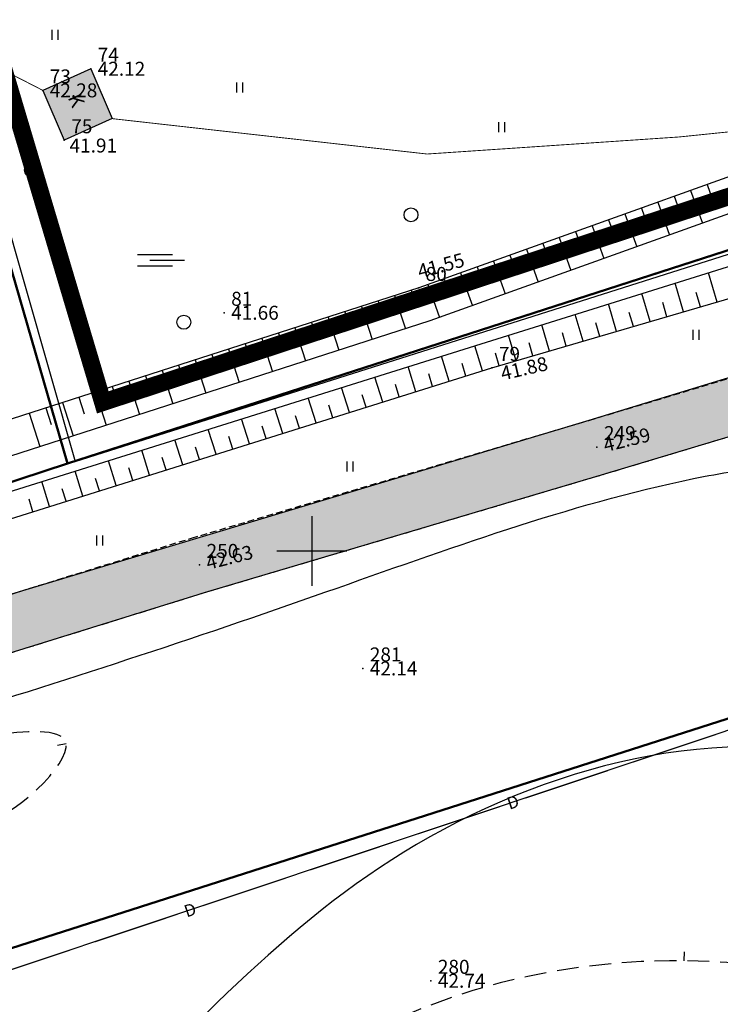
# Model space of a CAD drawing. Units: metres. Extents: x 502672 to 564845, y 6502975 to 6593982.
# Drawn here: x 549583 to 549623, y 6578974 to 6579030 of the extents above; entities that cross this region are included whole.
import ezdxf
from ezdxf.enums import TextEntityAlignment as Align

# ---------------------------------------------------------------- set-up
doc = ezdxf.new("R2010")
doc.units = ezdxf.units.M
doc.header["$LTSCALE"] = 0.5
doc.header["$MEASUREMENT"] = 0
for name, pattern in [('ameerikanurga-must$0$DASHED', [0.75, 0.5, -0.25]), ('ameerikanurga-must$0$DOT2', [0.125, 0, -0.125]), ('ameerikanurga-must$0$HIDDEN', [0.375, 0.25, -0.125]), ('DASHED', [0.75, 0.5, -0.25]), ('DOT2', [0.125, 0, -0.125]), ('HIDDEN', [0.375, 0.25, -0.125]), ('KATASTRIPIIR', [0.02, 0.01, 0.01])]:
    doc.linetypes.add(name, pattern=pattern)
for name, color, linetype in [('10_geo', 7, 'Continuous'), ('12_geo', 3, 'Continuous'), ('9_geo', 5, 'Continuous'), ('ameerikanurga-must$0$10', 7, 'Continuous'), ('ameerikanurga-must$0$12', 7, 'Continuous'), ('ameerikanurga-must$0$9', 7, 'Continuous'), ('ameerikanurga-must$0$drenaaz', 7, 'Continuous'), ('ameerikanurga-must$0$HALJASTUS', 7, 'Continuous'), ('ameerikanurga-must$0$horisontaal', 7, 'Continuous'), ('ameerikanurga-must$0$JARSAK', 7, 'Continuous'), ('ameerikanurga-must$0$KORGUSED', 7, 'Continuous'), ('ameerikanurga-must$0$lisa', 7, 'Continuous'), ('ameerikanurga-must$0$MAPGRID', 7, 'Continuous'), ('ameerikanurga-must$0$NUMBRID', 7, 'Continuous'), ('ameerikanurga-must$0$piir', 7, 'Continuous'), ('ameerikanurga-must$0$punktid', 7, 'Continuous'), ('ameerikanurga-must$0$zzyytrassid', 7, 'Continuous'), ('C-asf-olemasolev-tugi', 254, 'Continuous'), ('C-ol-h-värv-tugi', 37, 'Continuous'), ('drenaaz_geo', 3, 'Continuous'), ('HALJASTUS_geo', 3, 'Continuous'), ('horisontaal_geo', 34, 'Continuous'), ('JARSAK_geo', 3, 'Continuous'), ('KORGUSED_geo', 7, 'Continuous'), ('MAPGRID_geo', 6, 'Continuous'), ('punktid_geo', 7, 'Continuous'), ('zzyytrassid_geo', 7, 'Continuous')]:
    doc.layers.add(name, color=color, linetype=linetype)
doc.layers.add('C+PLANEERITAVA ALA PIIR', color=10, linetype='HIDDEN', lineweight=100)
doc.layers.add('piir_geo', color=36, linetype='Continuous', lineweight=50)
doc.styles.add('ameerikanurga-must$0$Standard', font='romanc.shx', dxfattribs={"height": 0.8})
doc.styles.get("Standard").update_dxf_attribs({"font": 'romanc.shx', "height": 0.8})

# ---------------------------------------------------------------- blocks, each defined once
blk = doc.blocks.new('CROSS01')
at = {"linetype": 'Continuous'}
for p, q in [((0, 4), (0, -4)), ((-4, 0), (4, 0))]:
    blk.add_line(p, q, dxfattribs=at)
blk = doc.blocks.new('*U118')
at = {"layer": 'drenaaz_geo'}
for points in [[(-62.79, 55.655, 0.07, 0.07, 0), (-67.532, 54.072, 0, 0, 0)], [(-68.955, 53.597, 0.07, 0.07, 0), (-73.698, 52.014, 0, 0, 0)], [(-75.121, 51.539, 0.07, 0.07, 0), (-79.863, 49.956, 0, 0, 0)], [(-81.286, 49.481, 0.07, 0.07, 0), (-86.029, 47.897, 0, 0, 0)], [(-87.452, 47.422, 0.07, 0.07, 0), (-92.195, 45.839, 0, 0, 0)], [(-93.617, 45.364, 0.07, 0.07, 0), (-98.36, 43.781, 0, 0, 0)], [(-99.783, 43.306, 0.07, 0.07, 0), (-104.526, 41.723, 0, 0, 0)]]:
    blk.add_lwpolyline(points, format="xyseb", dxfattribs=at)
at = {"layer": 'zzyytrassid_geo'}
blk.add_lwpolyline([(0, 0), (-43.861, 61.974), (-154.282, 25.114)], dxfattribs=at)
at = {"layer": 'drenaaz_geo'}
for p in [(-74.409, 51.776), (-92.906, 45.602)]:
    blk.add_text('D', height=0.7, rotation=18.4596, dxfattribs=at).set_placement(p, align=Align.MIDDLE_CENTER)
blk = doc.blocks.new('HEIN')
at = {"linetype": 'Continuous'}
for p, q in [((-0.234, 0.38), (-0.234, -0.381)), ((0.221, 0.38), (0.221, -0.381))]:
    blk.add_line(p, q, dxfattribs=at)
blk = doc.blocks.new('ameerikanurga-must$0$CROSS01')
at = {"linetype": 'Continuous'}
for p, q in [((0, 4), (0, -4)), ((-4, 0), (4, 0))]:
    blk.add_line(p, q, dxfattribs=at)
blk = doc.blocks.new('*U382')
at = {"layer": 'ameerikanurga-must$0$drenaaz'}
for points in [[(-62.79, 55.655, 0.07, 0.07, 0), (-67.532, 54.072, 0, 0, 0)], [(-68.955, 53.597, 0.07, 0.07, 0), (-73.698, 52.014, 0, 0, 0)], [(-75.121, 51.539, 0.07, 0.07, 0), (-79.863, 49.956, 0, 0, 0)], [(-81.286, 49.481, 0.07, 0.07, 0), (-86.029, 47.897, 0, 0, 0)], [(-87.452, 47.422, 0.07, 0.07, 0), (-92.195, 45.839, 0, 0, 0)], [(-93.617, 45.364, 0.07, 0.07, 0), (-98.36, 43.781, 0, 0, 0)], [(-99.783, 43.306, 0.07, 0.07, 0), (-104.526, 41.723, 0, 0, 0)]]:
    blk.add_lwpolyline(points, format="xyseb", dxfattribs=at)
at = {"layer": 'ameerikanurga-must$0$zzyytrassid'}
blk.add_lwpolyline([(0, 0), (-43.861, 61.974), (-154.282, 25.114)], dxfattribs=at)
at = {"layer": 'ameerikanurga-must$0$drenaaz', "style": 'ameerikanurga-must$0$Standard'}
for p in [(-74.409, 51.776), (-92.906, 45.602)]:
    blk.add_text('D', height=0.7, rotation=18.4596, dxfattribs=at).set_placement(p, align=Align.MIDDLE_CENTER)
blk = doc.blocks.new('ameerikanurga-must$0$HEIN')
at = {"linetype": 'Continuous'}
for p, q in [((-0.234, 0.38), (-0.234, -0.381)), ((0.221, 0.38), (0.221, -0.381))]:
    blk.add_line(p, q, dxfattribs=at)

msp = doc.modelspace()

# ---------------------------------------------------------------- hatches: boundary and pattern name
at = {"layer": 'C-asf-olemasolev-tugi'}
h = msp.add_hatch(color=256, dxfattribs=at)
edge = h.paths.add_edge_path()
edge.add_line((549524.917, 6578976.29), (549532.381, 6578978.152))
edge.add_line((549532.381, 6578978.152), (549553.406, 6578984.791))
edge.add_line((549553.406, 6578984.791), (549571.872, 6578990.791))
edge.add_line((549571.872, 6578990.791), (549594.03, 6578997.67))
edge.add_line((549594.03, 6578997.67), (549616.789, 6579004.416))
edge.add_line((549616.789, 6579004.416), (549632.053, 6579009))
edge.add_line((549632.053, 6579009), (549639.532, 6579011.33))
edge.add_line((549639.532, 6579011.33), (549651.103, 6579015.025))
edge.add_line((549651.103, 6579015.025), (549667.13, 6579020.143))
edge.add_line((549667.13, 6579020.143), (549687.958, 6579026.678))
edge.add_line((549687.958, 6579026.678), (549711.013, 6579034.056))
edge.add_line((549711.013, 6579034.056), (549727.844, 6579039.508))
edge.add_line((549727.844, 6579039.508), (549736.566, 6579042.358))
edge.add_line((549736.566, 6579042.358), (549755.04, 6579048.655))
edge.add_line((549755.04, 6579048.655), (549778.816, 6579056.556))
edge.add_line((549778.816, 6579056.556), (549798.207, 6579061.498))
edge.add_line((549798.207, 6579061.498), (549833.92, 6579069.86))
edge.add_line((549833.92, 6579069.86), (549857.155, 6579076.347))
edge.add_line((549857.155, 6579076.347), (549892.296, 6579088.182))
edge.add_line((549892.296, 6579088.182), (549913.373, 6579095.483))
edge.add_line((549913.373, 6579095.483), (549958.369, 6579111.947))
edge.add_line((549958.369, 6579111.947), (549999.402, 6579126.741))
edge.add_line((549999.402, 6579126.741), (550022.836, 6579134.964))
edge.add_line((550022.836, 6579134.964), (550032.852, 6579138.487))
edge.add_line((550032.852, 6579138.487), (550043.155, 6579141.95))
edge.add_line((550043.155, 6579141.95), (550064.942, 6579149.565))
edge.add_line((550064.942, 6579149.565), (550086.23, 6579157.072))
edge.add_line((550086.23, 6579157.072), (550105.972, 6579163.866))
edge.add_line((550105.972, 6579163.866), (550115.913, 6579167.305))
edge.add_line((550115.913, 6579167.305), (550132.656, 6579173.27))
edge.add_line((550132.656, 6579173.27), (550135.436, 6579173.846))
edge.add_arc((550140.398, 6579162.71), 12.192, 61.376, 114.0192, ccw=False)
edge.add_arc((550140.398, 6579162.71), 12.192, 8.7329, 61.376, ccw=False)
edge.add_line((550152.448, 6579164.561), (550159.926, 6579076.031))
edge.add_line((550159.926, 6579076.031), (550163.869, 6579030.47))
edge.add_line((550163.869, 6579030.47), (550170.057, 6578954.909))
edge.add_line((550170.057, 6578954.909), (550173.475, 6578924.481))
edge.add_line((550173.475, 6578924.481), (550175.776, 6578906.766))
edge.add_line((550175.776, 6578906.766), (550178.527, 6578907.151))
edge.add_line((550178.527, 6578907.151), (550176.422, 6578924.8))
edge.add_line((550176.422, 6578924.8), (550173.13, 6578953.65))
edge.add_line((550173.13, 6578953.65), (550171.09, 6578979.48))
edge.add_line((550171.09, 6578979.48), (550166.808, 6579030.567))
edge.add_line((550166.808, 6579030.567), (550163.035, 6579076.286))
edge.add_line((550163.035, 6579076.286), (550162.016, 6579087.833))
edge.add_line((550162.016, 6579087.833), (550160.082, 6579110.138))
edge.add_line((550160.082, 6579110.138), (550158.231, 6579131.76))
edge.add_line((550158.231, 6579131.76), (550156.274, 6579153.808))
edge.add_line((550156.274, 6579153.808), (550155.253, 6579164.993))
edge.add_line((550155.253, 6579164.993), (550154.683, 6579168.499))
edge.add_line((550154.683, 6579168.499), (550153.254, 6579171.751))
edge.add_line((550153.254, 6579171.751), (550152.244, 6579179.819))
edge.add_line((550152.244, 6579179.819), (550151.737, 6579187.934))
edge.add_line((550151.737, 6579187.934), (550151.123, 6579193.227))
edge.add_line((550151.123, 6579193.227), (550149.214, 6579207.856))
edge.add_line((550149.214, 6579207.856), (550146.435, 6579228.883))
edge.add_line((550146.435, 6579228.883), (550144.21, 6579247.291))
edge.add_line((550144.21, 6579247.291), (550142.739, 6579260.259))
edge.add_line((550142.739, 6579260.259), (550142.155, 6579265.719))
edge.add_line((550142.155, 6579265.719), (550142.083, 6579266.397))
edge.add_line((550142.083, 6579266.397), (550142.411, 6579267.646))
edge.add_line((550142.411, 6579267.646), (550146.114, 6579270.651))
edge.add_line((550146.114, 6579270.651), (550161.427, 6579279.89))
edge.add_line((550161.427, 6579279.89), (550158.835, 6579281.363))
edge.add_line((550158.835, 6579281.363), (550151.726, 6579277.073))
edge.add_line((550151.726, 6579277.073), (550144.616, 6579272.783))
edge.add_line((550144.616, 6579272.783), (550140.111, 6579269.128))
edge.add_line((550140.111, 6579269.128), (550139.447, 6579266.596))
edge.add_line((550139.447, 6579266.596), (550140.154, 6579259.977))
edge.add_line((550140.154, 6579259.977), (550141.627, 6579246.99))
edge.add_line((550141.627, 6579246.99), (550144.043, 6579227.078))
edge.add_line((550144.043, 6579227.078), (550145.341, 6579216.849))
edge.add_line((550145.341, 6579216.849), (550146.636, 6579207.52))
edge.add_line((550146.636, 6579207.52), (550148.542, 6579192.913))
edge.add_line((550148.542, 6579192.913), (550149.154, 6579187.635))
edge.add_line((550149.154, 6579187.635), (550148.666, 6579185.157))
edge.add_arc((550139.256, 6579188.3), 9.921, 281.5188, 341.5348, ccw=False)
edge.add_line((550141.237, 6579178.578), (550137.814, 6579178.167))
edge.add_line((550137.814, 6579178.167), (550134.593, 6579176.936))
edge.add_line((550134.593, 6579176.936), (550132.002, 6579176.297))
edge.add_line((550132.002, 6579176.297), (550123.506, 6579173.169))
edge.add_line((550123.506, 6579173.169), (550105.024, 6579166.623))
edge.add_line((550105.024, 6579166.623), (550063.936, 6579152.306))
edge.add_line((550063.936, 6579152.306), (550021.908, 6579137.584))
edge.add_line((550021.908, 6579137.584), (549975.954, 6579121.437))
edge.add_line((549975.954, 6579121.437), (549923.787, 6579102.553))
edge.add_line((549923.787, 6579102.553), (549881.709, 6579087.869))
edge.add_line((549881.709, 6579087.869), (549856.29, 6579079.53))
edge.add_line((549856.29, 6579079.53), (549833.159, 6579073.037))
edge.add_line((549833.159, 6579073.037), (549806.705, 6579066.745))
edge.add_line((549806.705, 6579066.745), (549777.916, 6579059.628))
edge.add_line((549777.916, 6579059.628), (549754.02, 6579051.687))
edge.add_line((549754.02, 6579051.687), (549735.552, 6579045.394))
edge.add_line((549735.552, 6579045.394), (549701.927, 6579034.502))
edge.add_line((549701.927, 6579034.502), (549656.694, 6579020.169))
edge.add_line((549656.694, 6579020.169), (549647.224, 6579017.146))
edge.add_line((549647.224, 6579017.146), (549644.889, 6579018.517))
edge.add_line((549644.889, 6579018.517), (549642.794, 6579023.005))
edge.add_line((549642.794, 6579023.005), (549639.727, 6579022.032))
edge.add_line((549639.727, 6579022.032), (549641.219, 6579017.656))
edge.add_arc((549632.242, 6579018.117), 8.989, 340.123, 357.0591, ccw=False)
edge.add_line((549640.696, 6579015.061), (549615.875, 6579007.482))
edge.add_line((549615.875, 6579007.482), (549582.002, 6578997.287))
edge.add_line((549582.002, 6578997.287), (549531.511, 6578981.234))
edge.add_line((549531.511, 6578981.234), (549523.951, 6578979.347))
edge.add_line((549523.951, 6578979.347), (549524.657, 6578976.225))
edge.add_line((549524.657, 6578976.225), (549524.917, 6578976.29))
at = {"layer": 'C-ol-h-värv-tugi'}
msp.add_hatch(color=256, dxfattribs=at).paths.add_polyline_path([(549584.58, 6579026.389), (549587.327, 6579027.627), (549588.56, 6579024.768), (549585.813, 6579023.53)])

# ---------------------------------------------------------------- linework, layer by layer
at = {"layer": '10_geo', "linetype": 'HIDDEN', "ltscale": 3}
for points in [[(549505.754, 6578973.237), (549516.933, 6578974.298), (549532.381, 6578978.152), (549553.406, 6578984.791), (549571.872, 6578990.791), (549594.03, 6578997.67), (549616.789, 6579004.416), (549635.076, 6579009.908), (549667.13, 6579020.143), (549687.958, 6579026.678), (549702.903, 6579031.454), (549719.123, 6579036.657), (549736.566, 6579042.358), (549755.04, 6579048.655), (549778.816, 6579056.556), (549798.207, 6579061.498), (549816.678, 6579065.765)], [(549505.672, 6578976.429), (549516.391, 6578977.46), (549531.511, 6578981.234), (549552.43, 6578987.839), (549570.904, 6578993.841), (549593.1, 6579000.732), (549615.875, 6579007.482), (549634.13, 6579012.964), (549640.696, 6579015.061)]]:
    msp.add_lwpolyline(points, dxfattribs=at)
at = {"layer": '12_geo', "linetype": 'DOT2', "ltscale": 3, "const_width": 0.05}
for points in [[(549581.702, 6579028.607), (549582.452, 6579027.484), (549584.58, 6579026.389)], [(549588.56, 6579024.768), (549606.602, 6579022.741), (549621.048, 6579023.719), (549633.937, 6579025.043)]]:
    msp.add_lwpolyline(points, dxfattribs=at)
at = {"layer": '12_geo'}
for centre in [(549583.933, 6579021.824), (549605.677, 6579019.259), (549592.665, 6579013.102)]:
    msp.add_circle(centre, 0.4, dxfattribs=at)
at = {"layer": '9_geo'}
for p, q in [((549587.327, 6579027.627), (549584.58, 6579026.389)), ((549587.327, 6579027.627), (549588.56, 6579024.768)), ((549584.58, 6579026.389), (549585.813, 6579023.53)), ((549588.56, 6579024.768), (549585.813, 6579023.53))]:
    msp.add_line(p, q, dxfattribs=at)
at = {"layer": 'ameerikanurga-must$0$10', "linetype": 'ameerikanurga-must$0$HIDDEN', "ltscale": 3}
for points in [[(549505.754, 6578973.237), (549516.933, 6578974.298), (549532.381, 6578978.152), (549553.406, 6578984.791), (549571.872, 6578990.791), (549594.03, 6578997.67), (549616.789, 6579004.416), (549635.076, 6579009.908), (549667.13, 6579020.143), (549687.958, 6579026.678), (549702.903, 6579031.454), (549719.123, 6579036.657), (549736.566, 6579042.358), (549755.04, 6579048.655), (549778.816, 6579056.556), (549798.207, 6579061.498), (549816.678, 6579065.765)], [(549505.672, 6578976.429), (549516.391, 6578977.46), (549531.511, 6578981.234), (549552.43, 6578987.839), (549570.904, 6578993.841), (549593.1, 6579000.732), (549615.875, 6579007.482), (549634.13, 6579012.964), (549640.696, 6579015.061)]]:
    msp.add_lwpolyline(points, dxfattribs=at)
at = {"layer": 'ameerikanurga-must$0$12', "linetype": 'ameerikanurga-must$0$DOT2', "ltscale": 3, "const_width": 0.05}
for points in [[(549581.702, 6579028.607), (549582.452, 6579027.484), (549584.58, 6579026.389)], [(549588.56, 6579024.768), (549606.602, 6579022.741), (549621.048, 6579023.719), (549633.937, 6579025.043)]]:
    msp.add_lwpolyline(points, dxfattribs=at)
at = {"layer": 'ameerikanurga-must$0$12'}
for centre in [(549583.933, 6579021.824), (549605.677, 6579019.259), (549592.665, 6579013.102)]:
    msp.add_circle(centre, 0.4, dxfattribs=at)
at = {"layer": 'ameerikanurga-must$0$9'}
for p, q in [((549587.327, 6579027.627), (549584.58, 6579026.389)), ((549587.327, 6579027.627), (549588.56, 6579024.768)), ((549584.58, 6579026.389), (549585.813, 6579023.53)), ((549588.56, 6579024.768), (549585.813, 6579023.53))]:
    msp.add_line(p, q, dxfattribs=at)
at = {"layer": 'ameerikanurga-must$0$HALJASTUS', "linetype": 'Continuous'}
for p, q in [((549590.013, 6579016.986), (549592.018, 6579016.986)), ((549590.708, 6579016.661), (549592.708, 6579016.661)), ((549590.013, 6579016.336), (549592.018, 6579016.336))]:
    msp.add_line(p, q, dxfattribs=at)
at = {"layer": 'ameerikanurga-must$0$HALJASTUS'}
for points in [[(549634.491, 6579025.242), (549606.118, 6579015.069), (549575.401, 6579005.18), (549565.193, 6579001.83), (549532.42, 6578991.266)], [(549635.166, 6579023.359), (549606.762, 6579013.175), (549576.019, 6579003.278), (549565.812, 6578999.928), (549533.034, 6578989.362)], [(549534.29, 6578987.715), (549559.078, 6578995.713), (549577.408, 6579001.741), (549610.002, 6579011.967), (549636.092, 6579020.107)], [(549534.447, 6578986.701), (549559.615, 6578994.111), (549577.835, 6579000.312), (549610.314, 6579010.488), (549636.653, 6579018.187)]]:
    msp.add_lwpolyline(points, dxfattribs=at)
at = {"layer": 'ameerikanurga-must$0$horisontaal'}
for points in [[(549585.43, 6578988.879), (549585.914, 6578988.96)], [(549621.323, 6578977.032), (549621.317, 6578976.519)]]:
    msp.add_lwpolyline(points, dxfattribs=at)
msp.add_open_spline([(549634.92, 6579000.668), (549635.483, 6579000.315), (549641.343, 6578996.49), (549652.388, 6578985.156), (549664.875, 6578976.583), (549680.005, 6578953.511), (549659.836, 6578963.33), (549650.247, 6578971.452), (549642.986, 6578981.768), (549627.762, 6578991.34), (549604.21, 6578985.524), (549587.371, 6578965.877), (549568.993, 6578950.948), (549542.917, 6578954.476), (549544.983, 6578976.873), (549560.585, 6578985.147), (549578.557, 6578990.149), (549600.26, 6578997.306), (549616.072, 6579003.18), (549625.466, 6579004.822), (549627.531, 6579004.602), (549628.052, 6579004.547), (549629.508, 6579003.769), (549630.965, 6579002.991), (549632.402, 6579002.171)], degree=3, knots=[7.89504, 7.89504, 7.89504, 7.89504, 9.881863, 28.784628, 52.732103, 66.181427, 81.802277, 91.877758, 109.106063, 117.389181, 144.808118, 170.687221, 195.745652, 213.790257, 233.169706, 242.969652, 265.407075, 289.358991, 311.407311, 316.055971, 317.623391, 317.623391, 317.623391, 322.587983, 322.587983, 322.587983, 322.587983], dxfattribs=at)
at = {"layer": 'ameerikanurga-must$0$horisontaal', "linetype": 'ameerikanurga-must$0$DASHED', "ltscale": 5, "start_tangent": (0.901257, 0.433285), "end_tangent": (0.901257, 0.433285)}
msp.add_spline([(549571.223, 6578986.391), (549581.328, 6578989.382), (549585.819, 6578989.195), (549581.235, 6578984.335), (549579.925, 6578983.961), (549571.598, 6578982.279), (549567.949, 6578983.587), (549568.791, 6578985.643), (549571.223, 6578986.391)], degree=3, dxfattribs=at)
at = {"layer": 'ameerikanurga-must$0$horisontaal', "linetype": 'ameerikanurga-must$0$DASHED', "ltscale": 5}
msp.add_spline([(549681.431, 6578932.691), (549664.672, 6578949.548), (549650.053, 6578964.081), (549633.302, 6578974.492), (549607.693, 6578974.307), (549587.386, 6578960.528), (549568.574, 6578942.177), (549544.736, 6578930.54), (549532.173, 6578926.45)], degree=3, dxfattribs=at)
at = {"layer": 'ameerikanurga-must$0$JARSAK'}
for p, q in [((549621.7, 6579020.656), (549622.375, 6579018.773)), ((549622.641, 6579020.993), (549622.979, 6579020.052)), ((549619.817, 6579019.981), (549620.492, 6579018.098)), ((549620.759, 6579020.318), (549621.096, 6579019.377)), ((549618.876, 6579019.643), (549619.213, 6579018.702)), ((549616.993, 6579018.968), (549617.331, 6579018.027)), ((549617.935, 6579019.306), (549618.61, 6579017.423)), ((549615.111, 6579018.293), (549615.448, 6579017.352)), ((549616.052, 6579018.631), (549616.727, 6579016.748)), ((549613.228, 6579017.618), (549613.566, 6579016.677)), ((549614.169, 6579017.956), (549614.844, 6579016.073)), ((549612.287, 6579017.281), (549612.962, 6579015.398)), ((549610.404, 6579016.606), (549611.079, 6579014.723)), ((549611.345, 6579016.943), (549611.683, 6579016.002)), ((549608.521, 6579015.931), (549609.196, 6579014.048)), ((549609.463, 6579016.268), (549609.8, 6579015.327)), ((549623.215, 6579014.259), (549622.725, 6579015.937)), ((549607.58, 6579015.593), (549607.918, 6579014.652)), ((549605.693, 6579014.932), (549605.999, 6579013.98)), ((549606.639, 6579015.256), (549607.314, 6579013.373)), ((549621.296, 6579013.698), (549620.815, 6579015.341)), ((549622.255, 6579013.979), (549622.013, 6579014.809)), ((549603.789, 6579014.319), (549604.095, 6579013.367)), ((549604.741, 6579014.626), (549605.354, 6579012.722)), ((549619.376, 6579013.137), (549618.906, 6579014.745)), ((549620.336, 6579013.417), (549620.098, 6579014.23)), ((549601.885, 6579013.706), (549602.192, 6579012.754)), ((549602.837, 6579014.013), (549603.45, 6579012.109)), ((549617.456, 6579012.576), (549616.996, 6579014.149)), ((549600.933, 6579013.4), (549601.546, 6579011.496)), ((549615.537, 6579012.015), (549615.087, 6579013.554)), ((549618.416, 6579012.856), (549618.184, 6579013.652)), ((549599.03, 6579012.787), (549599.642, 6579010.883)), ((549599.981, 6579013.093), (549600.288, 6579012.142)), ((549613.617, 6579011.453), (549613.177, 6579012.958)), ((549616.496, 6579012.295), (549616.269, 6579013.073)), ((549597.126, 6579012.174), (549597.739, 6579010.27)), ((549598.078, 6579012.48), (549598.384, 6579011.529)), ((549611.697, 6579010.892), (549611.268, 6579012.362)), ((549614.577, 6579011.734), (549614.354, 6579012.495)), ((549595.222, 6579011.561), (549595.835, 6579009.657)), ((549596.174, 6579011.868), (549596.48, 6579010.916)), ((549609.781, 6579010.321), (549609.331, 6579011.757)), ((549612.657, 6579011.173), (549612.44, 6579011.917)), ((549593.318, 6579010.948), (549593.931, 6579009.044)), ((549594.27, 6579011.255), (549594.577, 6579010.303)), ((549607.872, 6579009.723), (549607.423, 6579011.158)), ((549610.737, 6579010.612), (549610.525, 6579011.338)), ((549591.414, 6579010.335), (549592.027, 6579008.432)), ((549592.366, 6579010.642), (549592.673, 6579009.69)), ((549605.964, 6579009.125), (549605.514, 6579010.559)), ((549608.826, 6579010.022), (549608.602, 6579010.74)), ((549589.511, 6579009.722), (549590.124, 6579007.819)), ((549590.463, 6579010.029), (549590.769, 6579009.077)), ((549604.055, 6579008.527), (549603.606, 6579009.961)), ((549606.918, 6579009.424), (549606.693, 6579010.141)), ((549588.559, 6579009.416), (549588.865, 6579008.464)), ((549602.147, 6579007.929), (549601.698, 6579009.362)), ((549605.009, 6579008.826), (549604.785, 6579009.543)), ((549586.655, 6579008.803), (549586.961, 6579007.851)), ((549587.607, 6579009.11), (549588.22, 6579007.206)), ((549600.238, 6579007.331), (549599.789, 6579008.763)), ((549603.101, 6579008.228), (549602.876, 6579008.945)), ((549584.751, 6579008.19), (549585.058, 6579007.238)), ((549585.703, 6579008.497), (549586.316, 6579006.593)), ((549598.33, 6579006.733), (549597.881, 6579008.164)), ((549601.192, 6579007.63), (549600.968, 6579008.346)), ((549583.799, 6579007.884), (549584.412, 6579005.98)), ((549596.421, 6579006.135), (549595.973, 6579007.566)), ((549599.284, 6579007.032), (549599.06, 6579007.748)), ((549594.513, 6579005.537), (549594.065, 6579006.967)), ((549597.375, 6579006.434), (549597.151, 6579007.15)), ((549592.604, 6579004.939), (549592.156, 6579006.368)), ((549595.467, 6579005.836), (549595.243, 6579006.551)), ((549590.696, 6579004.341), (549590.248, 6579005.769)), ((549593.558, 6579005.238), (549593.334, 6579005.953)), ((549591.65, 6579004.64), (549591.426, 6579005.355)), ((549588.787, 6579003.743), (549588.34, 6579005.171)), ((549589.741, 6579004.042), (549589.518, 6579004.756)), ((549586.878, 6579003.145), (549586.432, 6579004.572)), ((549587.833, 6579003.444), (549587.609, 6579004.158)), ((549584.97, 6579002.547), (549584.523, 6579003.973)), ((549585.924, 6579002.846), (549585.701, 6579003.56)), ((549584.016, 6579002.248), (549583.792, 6579002.961))]:
    msp.add_line(p, q, dxfattribs=at)
at = {"layer": 'ameerikanurga-must$0$piir'}
for points in [[(549586.44, 6579005.13), (549651.67, 6579025.82), (549627.87, 6579099.86), (549565.08, 6579079.95)], [(549522.24, 6578984.1), (549498.19, 6579058.9), (549565.08, 6579079.95), (549586.44, 6579005.13), (549522.24, 6578984.1)]]:
    msp.add_lwpolyline(points, dxfattribs=at)
at = {"layer": 'ameerikanurga-must$0$punktid'}
for p in [(549587.327, 6579027.627), (549584.58, 6579026.389), (549585.813, 6579023.53), (549606.118, 6579015.069), (549594.975, 6579013.647), (549610.314, 6579010.488), (549616.332, 6579005.949), (549593.565, 6578999.201), (549602.918, 6578993.269), (549606.817, 6578975.372)]:
    msp.add_point(p, dxfattribs=at)
at = {"layer": 'ameerikanurga-must$0$zzyytrassid'}
msp.add_lwpolyline([(549685.93, 6578933.828), (549642.07, 6578995.801), (549531.648, 6578958.941)], dxfattribs=at)
at = {"layer": 'C+PLANEERITAVA ALA PIIR', "lineweight": 70, "ltscale": 55, "const_width": 1, "flags": 128}
msp.add_lwpolyline([(549567.32, 6579078.087), (549588.02, 6579008.513), (549647.236, 6579027.986), (549625.582, 6579095.961), (549567.32, 6579078.087)], dxfattribs=at)
at = {"layer": 'C-asf-olemasolev-tugi'}
msp.add_lwpolyline([(549806.705, 6579066.745), (549777.916, 6579059.628), (549754.02, 6579051.687), (549735.552, 6579045.394), (549701.927, 6579034.502), (549656.694, 6579020.169), (549647.224, 6579017.146), (549644.889, 6579018.517), (549642.794, 6579023.005), (549639.727, 6579022.032), (549641.219, 6579017.656, -0.074033), (549640.696, 6579015.061), (549615.875, 6579007.482), (549582.002, 6578997.287)], format="xyb", dxfattribs=at)
msp.add_lwpolyline([(549571.872, 6578990.791), (549594.03, 6578997.67), (549616.789, 6579004.416), (549632.053, 6579009), (549639.532, 6579011.33), (549651.103, 6579015.025), (549667.13, 6579020.143), (549687.958, 6579026.678), (549711.013, 6579034.056), (549727.844, 6579039.508), (549736.566, 6579042.358), (549755.04, 6579048.655), (549778.816, 6579056.556), (549798.207, 6579061.498)], dxfattribs=at)
at = {"layer": 'HALJASTUS_geo', "color": 4, "linetype": 'Continuous'}
for p, q in [((549590.013, 6579016.986), (549592.018, 6579016.986)), ((549590.708, 6579016.661), (549592.708, 6579016.661)), ((549590.013, 6579016.336), (549592.018, 6579016.336))]:
    msp.add_line(p, q, dxfattribs=at)
at = {"layer": 'HALJASTUS_geo'}
for points in [[(549634.491, 6579025.242), (549606.118, 6579015.069), (549575.401, 6579005.18), (549565.193, 6579001.83), (549532.42, 6578991.266)], [(549534.447, 6578986.701), (549559.615, 6578994.111), (549577.835, 6579000.312), (549610.314, 6579010.488), (549636.653, 6579018.187)]]:
    msp.add_lwpolyline(points, dxfattribs=at)
at = {"layer": 'HALJASTUS_geo', "color": 4}
for points in [[(549635.166, 6579023.359), (549606.762, 6579013.175), (549576.019, 6579003.278), (549565.812, 6578999.928), (549533.034, 6578989.362)], [(549534.29, 6578987.715), (549559.078, 6578995.713), (549577.408, 6579001.741), (549610.002, 6579011.967), (549636.092, 6579020.107)]]:
    msp.add_lwpolyline(points, dxfattribs=at)
at = {"layer": 'horisontaal_geo'}
for points in [[(549585.43, 6578988.879), (549585.914, 6578988.96)], [(549621.323, 6578977.032), (549621.317, 6578976.519)]]:
    msp.add_lwpolyline(points, dxfattribs=at)
msp.add_open_spline([(549634.92, 6579000.668), (549635.483, 6579000.315), (549641.343, 6578996.49), (549652.388, 6578985.156), (549664.875, 6578976.583), (549680.005, 6578953.511), (549659.836, 6578963.33), (549650.247, 6578971.452), (549642.986, 6578981.768), (549627.762, 6578991.34), (549604.21, 6578985.524), (549587.371, 6578965.877), (549568.993, 6578950.948), (549542.917, 6578954.476), (549544.983, 6578976.873), (549560.585, 6578985.147), (549578.557, 6578990.149), (549600.26, 6578997.306), (549616.072, 6579003.18), (549625.466, 6579004.822), (549627.531, 6579004.602), (549628.052, 6579004.547), (549629.508, 6579003.769), (549630.965, 6579002.991), (549632.402, 6579002.171)], degree=3, knots=[7.89504, 7.89504, 7.89504, 7.89504, 9.881863, 28.784628, 52.732103, 66.181427, 81.802277, 91.877758, 109.106063, 117.389181, 144.808118, 170.687221, 195.745652, 213.790257, 233.169706, 242.969652, 265.407075, 289.358991, 311.407311, 316.055971, 317.623391, 317.623391, 317.623391, 322.587983, 322.587983, 322.587983, 322.587983], dxfattribs=at)
at = {"layer": 'horisontaal_geo', "linetype": 'DASHED', "ltscale": 5, "start_tangent": (0.901257, 0.433285), "end_tangent": (0.901257, 0.433285)}
msp.add_spline([(549571.223, 6578986.391), (549581.328, 6578989.382), (549585.819, 6578989.195), (549581.235, 6578984.335), (549579.925, 6578983.961), (549571.598, 6578982.279), (549567.949, 6578983.587), (549568.791, 6578985.643), (549571.223, 6578986.391)], degree=3, dxfattribs=at)
at = {"layer": 'horisontaal_geo', "linetype": 'DASHED', "ltscale": 5}
msp.add_spline([(549681.431, 6578932.691), (549664.672, 6578949.548), (549650.053, 6578964.081), (549633.302, 6578974.492), (549607.693, 6578974.307), (549587.386, 6578960.528), (549568.574, 6578942.177), (549544.736, 6578930.54), (549532.173, 6578926.45)], degree=3, dxfattribs=at)
at = {"layer": 'JARSAK_geo'}
for p, q in [((549621.7, 6579020.656), (549622.375, 6579018.773)), ((549622.641, 6579020.993), (549622.979, 6579020.052)), ((549619.817, 6579019.981), (549620.492, 6579018.098)), ((549620.759, 6579020.318), (549621.096, 6579019.377)), ((549618.876, 6579019.643), (549619.213, 6579018.702)), ((549616.993, 6579018.968), (549617.331, 6579018.027)), ((549617.935, 6579019.306), (549618.61, 6579017.423)), ((549615.111, 6579018.293), (549615.448, 6579017.352)), ((549616.052, 6579018.631), (549616.727, 6579016.748)), ((549613.228, 6579017.618), (549613.566, 6579016.677)), ((549614.169, 6579017.956), (549614.844, 6579016.073)), ((549612.287, 6579017.281), (549612.962, 6579015.398)), ((549610.404, 6579016.606), (549611.079, 6579014.723)), ((549611.345, 6579016.943), (549611.683, 6579016.002)), ((549608.521, 6579015.931), (549609.196, 6579014.048)), ((549609.463, 6579016.268), (549609.8, 6579015.327)), ((549623.215, 6579014.259), (549622.725, 6579015.937)), ((549607.58, 6579015.593), (549607.918, 6579014.652)), ((549605.693, 6579014.932), (549605.999, 6579013.98)), ((549606.639, 6579015.256), (549607.314, 6579013.373)), ((549621.296, 6579013.698), (549620.815, 6579015.341)), ((549622.255, 6579013.979), (549622.013, 6579014.809)), ((549603.789, 6579014.319), (549604.095, 6579013.367)), ((549604.741, 6579014.626), (549605.354, 6579012.722)), ((549619.376, 6579013.137), (549618.906, 6579014.745)), ((549620.336, 6579013.417), (549620.098, 6579014.23)), ((549601.885, 6579013.706), (549602.192, 6579012.754)), ((549602.837, 6579014.013), (549603.45, 6579012.109)), ((549617.456, 6579012.576), (549616.996, 6579014.149)), ((549600.933, 6579013.4), (549601.546, 6579011.496)), ((549615.537, 6579012.015), (549615.087, 6579013.554)), ((549618.416, 6579012.856), (549618.184, 6579013.652)), ((549599.03, 6579012.787), (549599.642, 6579010.883)), ((549599.981, 6579013.093), (549600.288, 6579012.142)), ((549613.617, 6579011.453), (549613.177, 6579012.958)), ((549616.496, 6579012.295), (549616.269, 6579013.073)), ((549597.126, 6579012.174), (549597.739, 6579010.27)), ((549598.078, 6579012.48), (549598.384, 6579011.529)), ((549611.697, 6579010.892), (549611.268, 6579012.362)), ((549614.577, 6579011.734), (549614.354, 6579012.495)), ((549595.222, 6579011.561), (549595.835, 6579009.657)), ((549596.174, 6579011.868), (549596.48, 6579010.916)), ((549609.781, 6579010.321), (549609.331, 6579011.757)), ((549612.657, 6579011.173), (549612.44, 6579011.917)), ((549593.318, 6579010.948), (549593.931, 6579009.044)), ((549594.27, 6579011.255), (549594.577, 6579010.303)), ((549607.872, 6579009.723), (549607.423, 6579011.158)), ((549610.737, 6579010.612), (549610.525, 6579011.338)), ((549591.414, 6579010.335), (549592.027, 6579008.432)), ((549592.366, 6579010.642), (549592.673, 6579009.69)), ((549605.964, 6579009.125), (549605.514, 6579010.559)), ((549608.826, 6579010.022), (549608.602, 6579010.74)), ((549589.511, 6579009.722), (549590.124, 6579007.819)), ((549590.463, 6579010.029), (549590.769, 6579009.077)), ((549604.055, 6579008.527), (549603.606, 6579009.961)), ((549606.918, 6579009.424), (549606.693, 6579010.141)), ((549588.559, 6579009.416), (549588.865, 6579008.464)), ((549602.147, 6579007.929), (549601.698, 6579009.362)), ((549605.009, 6579008.826), (549604.785, 6579009.543)), ((549586.655, 6579008.803), (549586.961, 6579007.851)), ((549587.607, 6579009.11), (549588.22, 6579007.206)), ((549600.238, 6579007.331), (549599.789, 6579008.763)), ((549603.101, 6579008.228), (549602.876, 6579008.945)), ((549584.751, 6579008.19), (549585.058, 6579007.238)), ((549585.703, 6579008.497), (549586.316, 6579006.593)), ((549598.33, 6579006.733), (549597.881, 6579008.164)), ((549601.192, 6579007.63), (549600.968, 6579008.346)), ((549583.799, 6579007.884), (549584.412, 6579005.98)), ((549596.421, 6579006.135), (549595.973, 6579007.566)), ((549599.284, 6579007.032), (549599.06, 6579007.748)), ((549594.513, 6579005.537), (549594.065, 6579006.967)), ((549597.375, 6579006.434), (549597.151, 6579007.15)), ((549592.604, 6579004.939), (549592.156, 6579006.368)), ((549595.467, 6579005.836), (549595.243, 6579006.551)), ((549590.696, 6579004.341), (549590.248, 6579005.769)), ((549593.558, 6579005.238), (549593.334, 6579005.953)), ((549591.65, 6579004.64), (549591.426, 6579005.355)), ((549588.787, 6579003.743), (549588.34, 6579005.171)), ((549589.741, 6579004.042), (549589.518, 6579004.756)), ((549586.878, 6579003.145), (549586.432, 6579004.572)), ((549587.833, 6579003.444), (549587.609, 6579004.158)), ((549584.97, 6579002.547), (549584.523, 6579003.973)), ((549585.924, 6579002.846), (549585.701, 6579003.56)), ((549584.016, 6579002.248), (549583.792, 6579002.961))]:
    msp.add_line(p, q, dxfattribs=at)
at = {"layer": 'piir_geo', "linetype": 'KATASTRIPIIR', "flags": 128}
for points in [[(550429.117, 6579437.188), (550354.748, 6579485.72), (550305.884, 6579517.149), (550224.867, 6579554.018), (550071.542, 6579594.716), (549980.721, 6579597.112), (549904.738, 6579574.883), (549853.065, 6579545.063), (549840.716, 6579537.88), (549633.329, 6579409.71), (549645.977, 6579361.822), (549671.582, 6579270.607), (549352.041, 6579177.531), (549352.041, 6579177.531), (549420.636, 6579036.604), (549486.096, 6578984.233), (549522.23, 6578984.11), (549498.627, 6579057.315), (549498.627, 6579057.315), (549532.509, 6579068.641), (549564.723, 6579078.535), (549627.496, 6579097.757), (549627.496, 6579097.757), (549651, 6579026), (549651, 6579026), (549651, 6579026), (549585.999, 6579005.002), (549522.23, 6578984.11)], [(549564.723, 6579078.535), (549627.496, 6579097.757), (549651, 6579026), (549586, 6579005), (549564.723, 6579078.535)], [(549522.23, 6578984.11), (549530.34, 6578960.45), (549583.26, 6578977.4), (549635.65, 6578994.18), (549688.19, 6579011.01), (549740.44, 6579027.75), (549732.99, 6579053.43)]]:
    msp.add_lwpolyline(points, dxfattribs=at)
at = {"layer": 'punktid_geo'}
for p in [(549587.327, 6579027.627), (549584.58, 6579026.389), (549585.813, 6579023.53), (549606.118, 6579015.069), (549594.975, 6579013.647), (549610.314, 6579010.488), (549616.332, 6579005.949), (549593.565, 6578999.201), (549602.918, 6578993.269), (549606.817, 6578975.372)]:
    msp.add_point(p, dxfattribs=at)
at = {"layer": 'zzyytrassid_geo'}
msp.add_lwpolyline([(549685.93, 6578933.828), (549642.07, 6578995.801), (549531.648, 6578958.941)], dxfattribs=at)

# ---------------------------------------------------------------- block references
at = {"layer": 'ameerikanurga-must$0$drenaaz'}
msp.add_blockref('*U382', (549685.93, 6578933.828), dxfattribs=at)
at = {"layer": 'ameerikanurga-must$0$HALJASTUS', "xscale": 0.75, "yscale": 0.75, "zscale": 0.75}
for p in [(549585.272, 6579029.571), (549595.853, 6579026.551), (549610.875, 6579024.286), (549622, 6579012.376), (549602.181, 6579004.845), (549587.833, 6579000.594)]:
    msp.add_blockref('ameerikanurga-must$0$HEIN', p, dxfattribs=at)
at = {"layer": 'ameerikanurga-must$0$MAPGRID', "xscale": 0.5, "yscale": 0.5, "zscale": 0.5}
msp.add_blockref('ameerikanurga-must$0$CROSS01', (549600, 6579000), dxfattribs=at)
at = {"layer": 'drenaaz_geo'}
msp.add_blockref('*U118', (549685.93, 6578933.828), dxfattribs=at)
at = {"layer": 'HALJASTUS_geo', "xscale": 0.75, "yscale": 0.75, "zscale": 0.75}
for p in [(549585.272, 6579029.571), (549595.853, 6579026.551), (549610.875, 6579024.286), (549622, 6579012.376), (549602.181, 6579004.845), (549587.833, 6579000.594)]:
    msp.add_blockref('HEIN', p, dxfattribs=at)
at = {"layer": 'MAPGRID_geo', "xscale": 0.5, "yscale": 0.5, "zscale": 0.5}
msp.add_blockref('CROSS01', (549600, 6579000), dxfattribs=at)

# ---------------------------------------------------------------- texts
at = {"layer": '9_geo'}
msp.add_text('K', height=0.8, rotation=293.481, dxfattribs=at).set_placement((549585.999, 6579025.981))
at = {"layer": 'ameerikanurga-must$0$9', "style": 'ameerikanurga-must$0$Standard'}
msp.add_text('K', height=0.8, rotation=293.481, dxfattribs=at).set_placement((549585.999, 6579025.981))
at = {"layer": 'ameerikanurga-must$0$KORGUSED', "style": 'ameerikanurga-must$0$Standard'}
for s, p in [('42.12', (549587.727, 6579027.227)), ('41.91', (549586.112, 6579022.828)), ('41.66', (549595.375, 6579013.247)), ('42.14', (549603.318, 6578992.869)), ('42.74', (549607.217, 6578974.972))]:
    msp.add_text(s, height=0.8, dxfattribs=at).set_placement(p)
for s, rotation, p in [('41.55', 15.2191, (549606.182, 6579015.606)), ('41.88', 12.8964, (549610.922, 6579009.764)), ('42.59', 13.7977, (549616.816, 6579005.656)), ('42.63', 14.1487, (549594.051, 6578998.911))]:
    msp.add_text(s, height=0.8, rotation=rotation, dxfattribs=at).set_placement(p)
at = {"layer": 'ameerikanurga-must$0$lisa', "style": 'ameerikanurga-must$0$Standard'}
msp.add_text('42.28', height=0.8, dxfattribs=at).set_placement((549584.98, 6579025.989))
at = {"layer": 'ameerikanurga-must$0$NUMBRID', "color": 2, "style": 'ameerikanurga-must$0$Standard'}
for s, p in [('74', (549587.727, 6579028.027)), ('73', (549584.98, 6579026.789)), ('75', (549586.213, 6579023.93)), ('80', (549606.518, 6579015.469)), ('81', (549595.375, 6579014.047)), ('79', (549610.714, 6579010.888)), ('249', (549616.732, 6579006.349)), ('250', (549593.965, 6578999.601)), ('281', (549603.318, 6578993.669)), ('280', (549607.217, 6578975.772))]:
    msp.add_text(s, height=0.8, dxfattribs=at).set_placement(p)
at = {"layer": 'KORGUSED_geo'}
for s, p in [('42.12', (549587.727, 6579027.227)), ('41.91', (549586.112, 6579022.828)), ('41.66', (549595.375, 6579013.247)), ('42.14', (549603.318, 6578992.869)), ('42.74', (549607.217, 6578974.972))]:
    msp.add_text(s, height=0.8, dxfattribs=at).set_placement(p)
for s, rotation, p in [('41.55', 15.2191, (549606.182, 6579015.606)), ('41.88', 12.8964, (549610.922, 6579009.764)), ('42.59', 13.7977, (549616.816, 6579005.656)), ('42.63', 14.1487, (549594.051, 6578998.911))]:
    msp.add_text(s, height=0.8, rotation=rotation, dxfattribs=at).set_placement(p)

doc.saveas('drawing.dxf')
